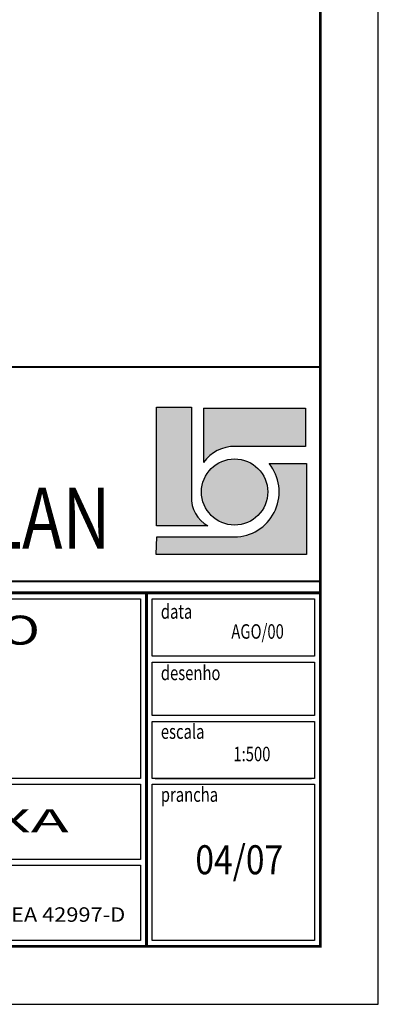
# Model space of a CAD drawing. Extents: x 65 to 1180, y 0 to 594.
# Drawn here: x 1118 to 1180, y 0 to 170 of the extents above; entities that cross this region are included whole.
import ezdxf
from ezdxf.enums import TextEntityAlignment as Align

# ---------------------------------------------------------------- set-up
doc = ezdxf.new("R2010")
doc.units = 0
doc.header["$MEASUREMENT"] = 0
doc.layers.get('0').update_dxf_attribs({"linetype": 'CONTINUOUS'})
doc.layers.add('A_FORMATO', color=7, linetype='CONTINUOUS')
doc.layers.add('AA-GRAMA', color=3, linetype='CONTINUOUS')
doc.styles.add('ROMANS', font='romans.shx', dxfattribs={"width": 0.75, "height": 3.5})
doc.styles.add('SANSSERIF', font='sanss___.ttf')

# ---------------------------------------------------------------- blocks, each defined once
blk = doc.blocks.new('SELO')
at = {"layer": 'A_FORMATO'}
for color, points in [(140, [(-32.23, 103.04), (-38.27, 103.04), (-38.27, 82.57), (-29.39, 82.57, -0.289211), (-32.23, 87.66)]), (140, [(-12.54, 96.29), (-12.54, 102.9), (-30.16, 102.9), (-30.16, 93.52, -0.249759), (-24.7, 96.29)]), (20, [(-30.51, 88.43, 1), (-19.08, 88.43, 1)]), (140, [(-24.27, 80.67), (-38.22, 80.67), (-38.3, 77.64), (-12.39, 77.62), (-12.39, 93.32), (-18.83, 93.32, -0.603398)])]:
    blk.add_hatch(color=color, dxfattribs=at).paths.add_polyline_path(points)
at = {"layer": 'A_FORMATO', "color": 140}
for points in [[(-29.39, 82.57), (-38.27, 82.57), (-38.27, 103.04), (-32.23, 103.04), (-32.23, 87.66)], [(-30.16, 102.9), (-30.16, 93.52)], [(-30.16, 102.9), (-12.54, 102.9), (-12.54, 96.29), (-24.7, 96.29)], [(-18.83, 93.32), (-12.39, 93.32), (-12.39, 77.62), (-38.3, 77.64), (-38.22, 80.67), (-24.27, 80.67)]]:
    blk.add_lwpolyline(points, dxfattribs=at)
at = {"layer": 'A_FORMATO', "color": 20}
blk.add_circle((-24.79, 88.43), 5.71, dxfattribs=at)
at = {"layer": 'A_FORMATO', "color": 140}
for centre, radius, start, end in [((-24.83, 89.78), 6.5, 88.8667, 144.9597), ((-24.88, 88.43), 7.78, 274.4967, 38.9235), ((-26.77, 87.36), 5.46, 176.8637, 241.3855)]:
    blk.add_arc(centre, radius, start, end, dxfattribs=at)
at = {"layer": 'A_FORMATO', "style": 'SANSSERIF', "width": 0.8}
blk.add_text('METROPLAN', height=10.5, dxfattribs=at).set_placement((-113.62, 78.66))

msp = doc.modelspace()

# ---------------------------------------------------------------- linework, layer by layer
msp.add_lwpolyline([(64.96, 0), (1179.5, 0), (1179.5, 594), (64.96, 594)], close=True)
at = {"const_width": 0.5}
msp.add_lwpolyline([(89.96, 10), (1169.5, 10), (1169.5, 584), (89.96, 584)], close=True, dxfattribs=at)
at = {"layer": 'A_FORMATO'}
for points, const_width in [([(996.5, 73), (1169.5, 73), (1169.5, 110), (996.5, 110)], 0.3), ([(996.5, 10), (996.5, 71), (1169.5, 71), (1169.5, 10)], 0.5)]:
    msp.add_lwpolyline(points, close=True, dxfattribs=dict(at, const_width=const_width))
for points in [[(997.5, 39), (997.5, 70), (1138.5, 70), (1138.5, 39), (997.5, 39)], [(997.5, 24), (997.5, 38), (1138.5, 38), (1138.5, 25), (1044.75, 25)], [(1141, 39), (1168, 39)], [(1044.75, 24), (1138.5, 24), (1138.5, 11), (997.5, 11), (997.5, 24)]]:
    msp.add_lwpolyline(points, dxfattribs=at)
at = {"layer": 'A_FORMATO', "const_width": 0.5}
msp.add_lwpolyline([(1139.5, 71), (1139.5, 10)], dxfattribs=at)
at = {"layer": 'A_FORMATO'}
for points in [[(1140.5, 60.07), (1140.5, 70), (1168.5, 70), (1168.5, 60.07)], [(1140.5, 49.83), (1140.5, 59.07), (1168.5, 59.07), (1168.5, 49.83)], [(1140.5, 39), (1140.5, 48.83), (1168.5, 48.83), (1168.5, 39)], [(1140.5, 11), (1140.5, 38), (1168.5, 38), (1168.5, 11)]]:
    msp.add_lwpolyline(points, close=True, dxfattribs=at)

# ---------------------------------------------------------------- block references
at = {"layer": 'AA-GRAMA'}
msp.add_blockref('SELO', (1179.5, 0), dxfattribs=at)

# ---------------------------------------------------------------- texts
at = {"layer": 'A_FORMATO', "style": 'SANSSERIF'}
for s, height, width, p, p2 in [('PROJETO ARBORIZAÇÃO', 5, 1.263667, (1015.03, 62.08), (1121.15, 62.08)), ('PLANTA BAIXA ', 4, 1.840186, (1054.1, 29.66), (1128.52, 29.66))]:
    msp.add_text(s, height=height, rotation=0, dxfattribs=dict(at, width=width)).set_placement(p, p2, align=Align.FIT)
at = {"layer": 'A_FORMATO', "style": 'ROMANS', "width": 0.75}
for s, p in [('data', (1141.99, 66.55)), ('desenho', (1141.99, 55.95)), ('escala', (1141.99, 45.82)), ('prancha', (1141.99, 34.95))]:
    msp.add_text(s, height=2.5, dxfattribs=at).set_placement(p)
at = {"layer": 'A_FORMATO'}
for s, height, style, width, p in [('AGO/00', 2.5, 'ROMANS', 0.75, (1158.68, 63.1)), ('1:500', 2.5, 'ROMANS', 0.75, (1157.7, 41.95)), ('04/07', 5, 'SANSSERIF', 0.85, (1155.52, 22.45))]:
    msp.add_text(s, height=height, dxfattribs=dict(at, style=style, width=width)).set_placement(p, align=Align.CENTER)
at = {"layer": 'A_FORMATO', "style": 'ROMANS', "width": 0.856818}
msp.add_text('ARQ. MARISA MABILDE LAGUE - CREA 42997-D', height=2.5, dxfattribs=at).set_placement((1056.29, 14.24), (1135.86, 14.24), align=Align.FIT)

doc.saveas('drawing.dxf')
